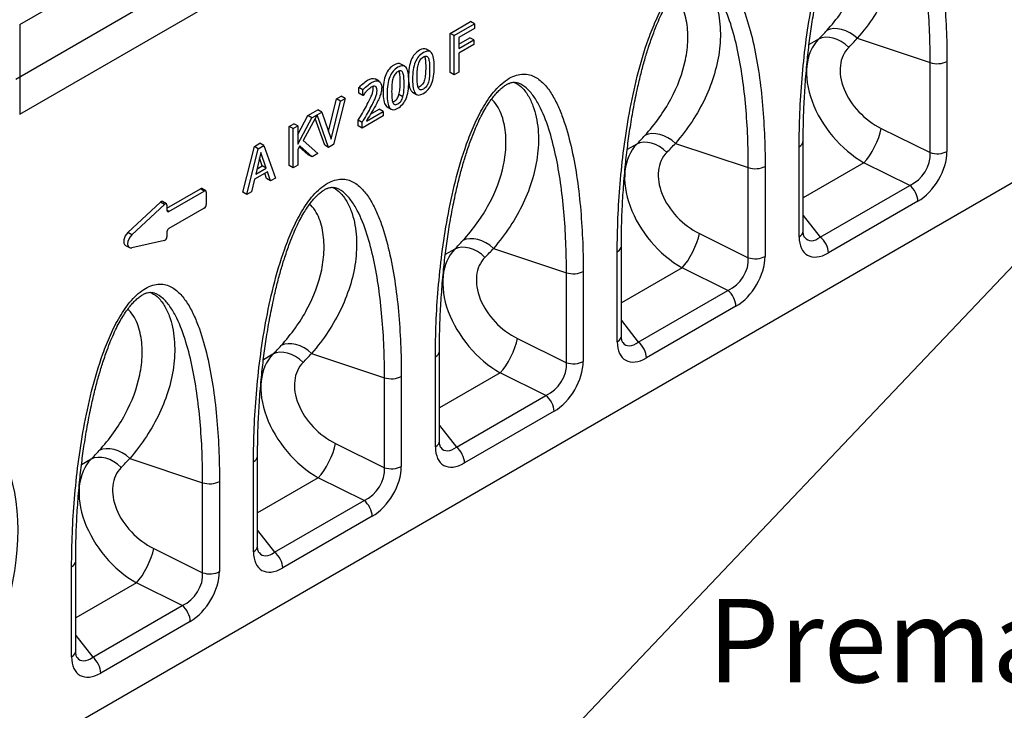
# Model space of a CAD drawing. Units: millimetres. Extents: x 486 to 2903, y 112 to 1801.
# Drawn here: x 770 to 982, y 783 to 932 of the extents above; entities that cross this region are included whole.
import ezdxf

# ---------------------------------------------------------------- set-up
doc = ezdxf.new("R2010")
doc.units = ezdxf.units.MM
doc.layers.get('0').update_dxf_attribs({"lineweight": 9})
for name, color, linetype in [('2014-11-25_JOINT', 7, 'Continuous'), ('2015-04-13_AKV20', 7, 'Continuous'), ('PFG30P020M', 7, 'Continuous')]:
    doc.layers.add(name, color=color, linetype=linetype)
doc.styles.get("Standard").update_dxf_attribs({"font": 'isocpeur.ttf'})
doc.dimstyles.new('Ulma', dxfattribs={"dimscale": 100, "dimtxt": 0.18, "dimasz": 0.18, "dimexe": 0.1, "dimexo": 0.0625, "dimgap": 0.1, "dimtad": 1, "dimdec": 4, "dimdsep": 46, "dimtxsty": 'Standard', "dimcen": 0.09, "dimclrd": 154, "dimclre": 154, "dimclrt": 154, "dimadec": 1, "dimazin": 2, "dimtfac": 1, "dimtdec": 4, "dimtmove": 0, "dimatfit": 3, "dimfxl": 1, "dimtolj": 1, "dimtzin": 0, "dimarcsym": 0})

msp = doc.modelspace()

# ---------------------------------------------------------------- linework, layer by layer
at = {"layer": '2014-11-25_JOINT', "color": 7, "linetype": 'Continuous'}
msp.add_ellipse((731.29772, 800.31022), major_axis=(-27, -46.76537), ratio=0.577350269, dxfattribs=at)
at = {"layer": '2015-04-13_AKV20', "color": 7, "linetype": 'Continuous'}
for p, q in [((769.05722, 919.60037), (982.03778, 1042.56475)), ((862.80808, 929.45927), (867.18085, 931.9839)), ((863.65661, 928.96938), (868.02938, 931.494)), ((868.02938, 931.494), (867.18085, 931.9839)), ((868.02938, 931.494), (868.02938, 930.49634)), ((863.65661, 928.96938), (862.80808, 929.45927)), ((862.80808, 920.99583), (862.80808, 929.45927)), ((863.65661, 920.50593), (863.65661, 928.96938)), ((868.02938, 930.49634), (864.6406, 928.53983)), ((864.6406, 928.53983), (864.6406, 926.15654)), ((864.6406, 927.13634), (867.04165, 928.52259)), ((867.89018, 928.03269), (867.04165, 928.52259)), ((950.62785, 928.38766), (966.36169, 923.14304)), ((864.6406, 926.15654), (867.89018, 928.03269)), ((867.89018, 927.03503), (864.6406, 925.15889)), ((867.89018, 928.03269), (867.89018, 927.03503)), ((942.2716, 928.21249), (940.22423, 927.03044)), ((858.48092, 925.52345), (857.63239, 926.01335)), ((864.6406, 925.15889), (864.6406, 921.07404)), ((852.98126, 922.34384), (852.13274, 922.83374)), ((966.36169, 903.71925), (966.36169, 923.14304)), ((969.98301, 923.4183), (969.98301, 903.99451)), ((863.65661, 920.50593), (862.80808, 920.99583)), ((864.6406, 921.07404), (863.65661, 920.50593)), ((847.46282, 919.12611), (846.61429, 919.61601)), ((838.28503, 915.30088), (839.28822, 915.88008)), ((840.13675, 915.39018), (839.28822, 915.88008)), ((843.94793, 917.25247), (843.0994, 917.74237)), ((843.0994, 916.5341), (843.0994, 917.74237)), ((843.94793, 916.0442), (843.0994, 916.5341)), ((843.94793, 916.0442), (843.94793, 917.25247)), ((844.00073, 916.07468), (843.94793, 916.0442)), ((852.59267, 915.76984), (851.74415, 916.25974)), ((854.68817, 916.76359), (855.5367, 916.27369)), ((836.54798, 908.27116), (838.28503, 915.30088)), ((837.11277, 906.63299), (839.13356, 914.81099)), ((840.13675, 915.39018), (837.62157, 905.4746)), ((839.13356, 914.81099), (838.28503, 915.30088)), ((839.13356, 914.81099), (840.13675, 915.39018)), ((849.18123, 913.58645), (850.02976, 913.09655)), ((829.89361, 907.64456), (832.05947, 911.70655)), ((834.06039, 911.86449), (831.05041, 906.36417)), ((832.05947, 911.70655), (833.22586, 912.37997)), ((832.90799, 911.21666), (832.05947, 911.70655)), ((832.90799, 911.21666), (834.07439, 911.89007)), ((833.22586, 912.37997), (834.24825, 912.97025)), ((836.57037, 904.86769), (834.06039, 911.86449)), ((834.07439, 911.89007), (835.09678, 912.48035)), ((835.09678, 912.48035), (834.24825, 912.97025)), ((835.09678, 912.48035), (837.11277, 906.63299)), ((848.3159, 911.64897), (843.79433, 909.03844)), ((844.71592, 910.54601), (848.3159, 912.62446)), ((845.6122, 912.04327), (847.46737, 913.11436)), ((848.3159, 912.62446), (847.46737, 913.11436)), ((848.3159, 912.62446), (848.3159, 911.64897)), ((828.06109, 909.39809), (829.04508, 909.9662)), ((828.90962, 908.90819), (828.06109, 909.39809)), ((828.06109, 900.93465), (828.06109, 909.39809)), ((828.90962, 908.90819), (829.89361, 909.4763)), ((829.89361, 909.4763), (829.04508, 909.9662)), ((829.89361, 905.56328), (832.90799, 911.21666)), ((829.89361, 909.4763), (829.89361, 905.56328)), ((835.72184, 905.35759), (833.654, 911.12188)), ((843.79433, 910.23009), (842.9458, 910.71998)), ((842.9458, 909.52834), (842.9458, 910.71998)), ((843.79433, 909.03844), (842.9458, 909.52834)), ((843.79433, 909.03844), (843.79433, 910.23009)), ((828.90962, 900.44475), (828.90962, 908.90819)), ((955.80906, 908.93131), (966.36169, 903.71925)), ((818.06755, 895.16488), (820.54434, 905.05829)), ((820.54434, 905.05829), (821.74433, 905.75111)), ((821.39286, 904.56839), (820.54434, 905.05829)), ((821.39286, 904.56839), (822.59286, 905.26121)), ((822.59286, 905.26121), (821.74433, 905.75111)), ((822.59286, 905.26121), (825.06484, 898.22497)), ((830.32081, 905.1947), (829.89361, 904.3938)), ((832.97999, 902.79478), (830.32081, 905.1947)), ((831.05041, 906.36417), (834.24239, 903.52363)), ((836.57037, 904.86769), (835.72184, 905.35759)), ((837.62157, 905.4746), (836.57037, 904.86769)), ((903.02718, 905.55471), (900.97981, 904.37266)), ((911.38342, 905.72988), (927.11727, 900.48526)), ((938.96838, 886.80564), (938.96838, 906.22943)), ((818.91608, 894.67498), (821.39286, 904.56839)), ((821.96406, 903.73979), (820.83607, 899.10346)), ((823.09685, 900.40873), (821.96406, 903.73979)), ((829.89361, 904.3938), (829.89361, 901.01286)), ((832.13147, 903.28468), (830.22147, 905.00846)), ((832.97999, 902.79478), (832.13147, 903.28468)), ((834.24239, 903.52363), (832.97999, 902.79478)), ((938.0897, 885.58089), (938.0897, 905.00468)), ((821.1134, 900.24338), (822.24833, 900.89862)), ((822.24833, 900.89862), (821.67966, 902.57083)), ((823.09685, 900.40873), (822.24833, 900.89862)), ((828.90962, 900.44475), (828.06109, 900.93465)), ((829.89361, 901.01286), (828.90962, 900.44475)), ((952.07234, 901.53211), (938.96838, 893.96654)), ((961.93771, 896.65949), (952.07234, 901.53211)), ((823.37045, 899.5912), (820.55767, 897.96724)), ((820.83607, 899.10346), (823.09685, 900.40873)), ((823.17952, 898.11627), (822.79674, 899.25997)), ((824.02805, 897.62638), (823.37045, 899.5912)), ((927.11727, 881.06147), (927.11727, 900.48526)), ((930.73859, 900.76052), (930.73859, 881.33673)), ((682.50735, 723.15129), (985.70758, 898.20402)), ((820.55767, 897.96724), (819.90007, 895.24309)), ((824.02805, 897.62638), (823.17952, 898.11627)), ((825.06484, 898.22497), (824.02805, 897.62638)), ((942.62909, 885.51166), (961.93771, 896.65949)), ((801.67611, 891.77011), (808.8886, 895.93424)), ((802.10037, 891.03527), (809.73713, 895.44435)), ((809.73713, 895.44435), (808.8886, 895.93424)), ((810.03713, 895.47406), (809.1886, 895.96396)), ((810.16139, 895.1994), (810.16139, 892.50496)), ((818.91608, 894.67498), (818.06755, 895.16488)), ((819.90007, 895.24309), (818.91608, 894.67498)), ((793.24183, 886.46853), (800.2789, 893.02396)), ((794.09036, 885.97864), (801.12742, 892.53406)), ((801.12742, 892.53406), (800.2789, 893.02396)), ((801.55185, 892.65715), (800.70332, 893.14705)), ((801.67611, 892.38248), (801.67611, 891.28021)), ((963.69067, 893.23515), (944.38205, 882.08731)), ((802.10037, 891.03527), (801.67611, 891.28021)), ((809.73713, 891.77011), (802.10037, 887.36103)), ((938.96838, 890.19052), (942.62909, 885.51166)), ((794.09036, 885.97864), (793.24183, 886.46853)), ((801.67611, 886.62618), (801.67611, 885.52391)), ((916.56464, 886.27353), (927.11727, 881.06147)), ((801.12742, 884.73877), (794.09036, 883.16849)), ((792.71509, 883.72012), (793.56362, 883.23022)), ((863.78275, 882.89693), (861.73538, 881.71488)), ((872.13899, 883.0721), (887.87284, 877.82748)), ((898.84527, 862.92311), (898.84527, 882.3469)), ((899.72395, 864.14785), (899.72395, 883.57165)), ((887.87284, 858.40369), (887.87284, 877.82748)), ((891.49416, 878.10274), (891.49416, 858.67895)), ((912.82791, 878.87433), (899.72395, 871.30876)), ((922.69328, 874.00171), (912.82791, 878.87433)), ((903.38466, 862.85388), (922.69328, 874.00171)), ((924.44624, 870.57737), (905.13762, 859.42953)), ((899.72395, 867.53274), (903.38466, 862.85388)), ((877.32021, 863.61575), (887.87284, 858.40369)), ((832.89457, 860.41432), (848.62841, 855.1697)), ((860.47952, 841.49007), (860.47952, 860.91387)), ((824.53832, 860.23915), (822.49095, 859.0571)), ((859.60084, 840.26533), (859.60084, 859.68912)), ((873.58348, 856.21655), (860.47952, 848.65098)), ((883.44886, 851.34393), (873.58348, 856.21655)), ((848.62841, 835.74591), (848.62841, 855.1697)), ((852.24974, 855.44496), (852.24974, 836.02117)), ((864.14024, 840.1961), (883.44886, 851.34393)), ((885.20181, 847.91959), (865.89319, 836.77175)), ((860.47952, 844.87496), (864.14024, 840.1961)), ((838.07579, 840.95797), (848.62841, 835.74591)), ((785.2939, 837.58137), (783.24653, 836.39932)), ((793.65014, 837.75654), (809.38399, 832.51192)), ((821.2351, 818.83229), (821.2351, 838.25609)), ((820.35642, 817.60755), (820.35642, 837.03134)), ((813.00531, 832.78718), (813.00531, 813.36339)), ((834.33906, 833.55877), (821.2351, 825.9932)), ((844.20443, 828.68615), (834.33906, 833.55877)), ((809.38399, 813.08813), (809.38399, 832.51192)), ((824.89581, 817.53832), (844.20443, 828.68615)), ((845.95739, 825.2618), (826.64877, 814.11397)), ((821.2351, 822.21718), (824.89581, 817.53832)), ((798.83136, 818.30019), (809.38399, 813.08813)), ((781.11199, 794.94977), (781.11199, 814.37356)), ((781.99067, 796.17451), (781.99067, 815.59831)), ((795.09463, 810.90099), (781.99067, 803.33542)), ((804.96, 806.02837), (795.09463, 810.90099)), ((785.65138, 794.88054), (804.96, 806.02837)), ((806.71296, 802.60402), (787.40434, 791.45619)), ((781.99067, 799.5594), (785.65138, 794.88054))]:
    msp.add_line(p, q, dxfattribs=at)
for centre, major_axis, ratio, start_param, end_param in [((947.62785, 925.38766), (4.46353, -4.0096), 0.706599986, 1.532960465, 2.882938472), ((866.59487, 998.85722), (78.01654, -68.14062), 0.701944166, 6.236060416, 6.271300909), ((945.78011, 923.43237), (4.25551, -4.22973), 0.707105149, 1.568648001, 2.923741718), ((869.59487, 1001.85722), (-80.71164, 73.82406), 0.697901665, 3.112619935, 3.147860427), ((954.67733, 914.95767), (11.85172, -13.77864), 0.667476019, 3.204414813, 5.197789721), ((957.67733, 917.95767), (9.06872, -8.29484), 0.697901668, 3.112619934, 5.105994842), ((967.86169, 924.64304), (-3, 0), 0.577350269, 1.047197551, 2.35619449), ((827.35044, 976.19944), (78.01654, -68.14062), 0.701944165, 6.236060416, 6.271300909), ((908.38342, 902.72988), (4.46353, -4.0096), 0.706599986, 1.532960465, 2.882938472), ((952.80906, 905.93131), (2.65705, 5.3796), 0.305515107, 3.920383728, 5.446221456), ((915.4329, 892.29989), (11.85172, -13.77864), 0.667476019, 3.204414813, 5.197789721), ((906.53568, 900.77459), (4.25551, -4.22973), 0.707105149, 1.568648001, 2.923741718), ((830.35044, 979.19944), (-80.71164, 73.82406), 0.697901669, 3.112619934, 3.147860427), ((935.96838, 906.22943), (-3, 0), 0.577350269, 2.35619449, 3.147101792), ((918.4329, 895.29989), (9.06872, -8.29484), 0.697901668, 3.112619934, 5.105994842), ((961.27324, 901.75076), (-3.60402, -4.85092), 0.745945583, 0.913866577, 2.439704304), ((963.39456, 900.52602), (4.65296, 7.72706), 0.603660078, 3.970708983, 5.49654671), ((967.86169, 905.21925), (3, 0), 0.577350269, 4.188790205, 5.497787144), ((928.61727, 901.98526), (-3, 0), 0.577350269, 1.047197551, 2.35619449), ((961.56934, 894.45989), (1.5, -2.59808), 0.577350269, 0.785398163, 2.181661565), ((808.8886, 895.44435), (-0.3, -0.51962), 0.577350269, 3.141592654, 3.926990817), ((809.73713, 894.95445), (-0.3, -0.51962), 0.577350269, 2.35619449, 3.926990817), ((800.40332, 892.62743), (-0.3, -0.51962), 0.577350269, 3.141592654, 4.224629787), ((801.25185, 892.13754), (-0.3, -0.51962), 0.577350269, 2.35619449, 4.224629787), ((809.73713, 892.26001), (0.3, 0.51962), 0.577350269, 3.926990817, 5.497787144), ((802.10037, 891.52516), (0.3, 0.51962), 0.577350269, 2.35619449, 3.926990817), ((793.61509, 885.27896), (0.9, 1.55885), 0.577350269, 1.083037133, 3.141592654), ((794.46362, 884.78907), (0.9, 1.55885), 0.577350269, 1.083037133, 3.629351847), ((802.10037, 886.87113), (0.3, 0.51962), 0.577350269, 0.785398163, 2.35619449), ((913.56464, 883.27353), (2.65705, 5.3796), 0.305515107, 3.920383728, 5.446221456), ((935.96838, 886.80564), (-3, 0), 0.577350269, 2.35619449, 3.141592654), ((801.25185, 885.27896), (0.3, 0.51962), 0.577350269, 3.629351847, 5.497787144), ((788.10601, 953.54166), (78.01654, -68.14062), 0.701944165, 6.236060416, 6.27130091), ((867.29126, 878.11681), (4.25551, -4.22973), 0.707105149, 1.568648001, 2.923741718), ((869.13899, 880.0721), (4.46353, -4.0096), 0.706599979, 1.532960448, 2.882938461), ((944.67815, 889.7201), (4.84229, 8.09696), 0.551770173, 2.396411991, 3.922249718), ((942.55683, 890.94484), (2.57742, 6.08581), 0.502268688, 2.879957774, 3.860198574), ((942.26073, 883.31205), (1.5, -2.59808), 0.577350269, 0.785398163, 2.181661565), ((876.18848, 869.64211), (11.85172, -13.77864), 0.667476019, 3.204414813, 5.197789721), ((791.10601, 956.54166), (-80.71164, 73.82406), 0.697901669, 3.112619934, 3.147860428), ((896.72395, 883.57165), (-3, 0), 0.577350269, 2.35619449, 3.147101792), ((879.18848, 872.64211), (9.06872, -8.29484), 0.697901668, 3.112619934, 5.105994842), ((922.02881, 879.09298), (-3.60402, -4.85092), 0.745945583, 0.913866577, 2.439704304), ((924.15013, 877.86824), (4.65296, 7.72706), 0.603660078, 3.970708983, 5.49654671), ((928.61727, 882.56147), (3, 0), 0.577350269, 4.188790205, 5.497787144), ((889.37284, 879.32748), (-3, 0), 0.577350275, 1.04719756, 2.356194499), ((922.32492, 871.80211), (1.5, -2.59808), 0.577350269, 0.785398163, 2.181661565), ((829.89457, 857.41432), (4.46353, -4.0096), 0.706599986, 1.532960465, 2.882938472), ((874.32021, 860.61575), (2.65705, 5.3796), 0.305515107, 3.920383728, 5.446221456), ((896.72395, 864.14785), (-3, 0), 0.577350269, 2.35619449, 3.141592654), ((905.43373, 867.06232), (4.84229, 8.09696), 0.551770173, 2.396411991, 3.922249718), ((903.31241, 868.28706), (2.57742, 6.08581), 0.502268688, 2.879957774, 3.860198574), ((903.0163, 860.65427), (1.5, -2.59808), 0.577350269, 0.785398163, 2.181661565), ((748.86159, 930.88388), (78.01654, -68.14062), 0.701944166, 6.236060416, 6.271300909), ((828.04683, 855.45903), (4.25551, -4.22973), 0.707105149, 1.568648001, 2.923741718), ((751.86159, 933.88388), (-80.71164, 73.82406), 0.697901665, 3.112619935, 3.147860427), ((857.47952, 860.91387), (-3, 0), 0.577350271, 2.356194505, 3.147101798), ((836.94405, 846.98433), (11.85172, -13.77864), 0.667476019, 3.204414813, 5.197789721), ((839.94405, 849.98433), (9.06872, -8.29484), 0.697901668, 3.112619934, 5.105994842), ((882.78438, 856.4352), (-3.60402, -4.85092), 0.745945583, 0.913866577, 2.439704304), ((884.9057, 855.21046), (4.65296, 7.72706), 0.603660078, 3.970708983, 5.49654671), ((889.37284, 859.90369), (3, 0), 0.577350269, 4.188790205, 5.497787144), ((850.12841, 856.6697), (-3, 0), 0.577350269, 1.047197551, 2.35619449), ((883.08049, 849.14433), (1.5, -2.59808), 0.577350269, 0.785398163, 2.181661565), ((857.47952, 841.49007), (-3, 0), 0.577350269, 2.35619449, 3.141592654), ((709.61716, 908.2261), (78.01654, -68.14062), 0.701944164, 6.236060416, 6.271300909), ((790.65014, 834.75654), (4.46353, -4.0096), 0.706599986, 1.532960465, 2.882938472), ((835.07579, 837.95797), (2.65705, 5.3796), 0.305515107, 3.920383728, 5.446221456), ((866.1893, 844.40454), (4.84229, 8.09696), 0.551770173, 2.396411991, 3.922249718), ((864.06798, 845.62928), (2.57742, 6.08581), 0.502268688, 2.879957774, 3.860198574), ((863.77187, 837.99649), (1.5, -2.59808), 0.577350269, 0.785398163, 2.181661565), ((797.69962, 824.32655), (11.85172, -13.77864), 0.667476019, 3.204414813, 5.197789721), ((788.8024, 832.80125), (4.25551, -4.22973), 0.707105149, 1.568648001, 2.923741718), ((712.61716, 911.2261), (-80.71164, 73.82406), 0.697901669, 3.112619934, 3.147860427), ((818.2351, 838.25609), (-3, 0), 0.577350269, 2.35619449, 3.147101792), ((800.69962, 827.32655), (9.06872, -8.29484), 0.697901668, 3.112619934, 5.105994842), ((843.53996, 833.77742), (-3.60402, -4.85092), 0.745945583, 0.913866577, 2.439704304), ((845.66128, 832.55268), (4.65296, 7.72706), 0.603660078, 3.970708983, 5.49654671), ((850.12841, 837.24591), (3, 0), 0.577350269, 4.188790205, 5.497787144), ((810.88399, 834.01192), (-3, 0), 0.577350269, 1.047197551, 2.35619449), ((843.83607, 826.48655), (1.5, -2.59808), 0.577350269, 0.785398163, 2.181661565), ((795.83136, 815.30019), (2.65705, 5.3796), 0.305515107, 3.920383728, 5.446221456), ((818.2351, 818.83229), (-3, 0), 0.577350269, 2.35619449, 3.141592654), ((826.94488, 821.74676), (4.84229, 8.09696), 0.551770173, 2.396411991, 3.922249718), ((824.82355, 822.9715), (2.57742, 6.08581), 0.502268688, 2.879957774, 3.860198574), ((824.52745, 815.33871), (1.5, -2.59808), 0.577350269, 0.785398163, 2.181661565), ((778.99067, 815.59831), (-3, 0), 0.577350269, 2.35619449, 3.147101792), ((804.29553, 811.11964), (-3.60402, -4.85092), 0.745945583, 0.913866577, 2.439704304), ((806.41685, 809.8949), (4.65296, 7.72706), 0.603660078, 3.970708983, 5.49654671), ((810.88399, 814.58813), (3, 0), 0.577350269, 4.188790205, 5.497787144), ((804.59164, 803.82877), (1.5, -2.59808), 0.577350269, 0.785398163, 2.181661565), ((778.99067, 796.17451), (-3, 0), 0.577350269, 2.35619449, 3.141592654), ((787.70045, 799.08898), (4.84229, 8.09696), 0.551770173, 2.396411991, 3.922249718), ((785.57913, 800.31372), (2.57742, 6.08581), 0.502268688, 2.879957774, 3.860198574), ((785.28302, 792.68093), (1.5, -2.59808), 0.577350269, 0.785398163, 2.181661565)]:
    msp.add_ellipse(centre, major_axis=major_axis, ratio=ratio, start_param=start_param, end_param=end_param, dxfattribs=at)
for points, knots in [([(938.0897, 905.00468), (938.0897, 909.81055), (938.28929, 914.70191), (939.12494, 924.67153), (939.75485, 929.74718), (941.18045, 937.56653), (941.74021, 940.22108), (943.08425, 945.55768), (943.86259, 948.2365), (945.31577, 952.28302), (945.85055, 953.63973), (947.04438, 956.31148), (947.7124, 957.64619), (949.20986, 960.18332), (950.03518, 961.3864), (951.46307, 963.01778), (951.95469, 963.5124), (952.9735, 964.38977), (953.5057, 964.77377), (955.07526, 965.68205), (956.12321, 965.98024), (957.54312, 966.00199), (957.99643, 965.94138), (958.84164, 965.71736), (959.23843, 965.55413), (960.36797, 964.94372), (961.0348, 964.37882), (962.22366, 963.08956), (962.75301, 962.35849), (963.72307, 960.7786), (964.16205, 959.92991), (964.96076, 958.17375), (965.32267, 957.26202), (966.32249, 954.44961), (966.87571, 952.47283), (968.30078, 946.33163), (968.94191, 941.9417), (969.78384, 932.89173), (969.98301, 928.22062), (969.98301, 923.4183)], [0, 0, 0, 0, 0.125, 0.125, 0.25, 0.25, 0.3125, 0.3125, 0.375, 0.375, 0.40625, 0.40625, 0.4375, 0.4375, 0.46875, 0.46875, 0.484375, 0.484375, 0.5, 0.5, 0.53125, 0.53125, 0.546875, 0.546875, 0.5625, 0.5625, 0.59375, 0.59375, 0.625, 0.625, 0.65625, 0.65625, 0.6875, 0.6875, 0.75, 0.75, 0.875, 0.875, 1, 1, 1, 1]), ([(938.98209, 906.23746), (938.97882, 907.17851), (938.97376, 909.431), (939.10762, 913.57957), (939.37576, 918.37144), (939.7589, 923.00609), (940.24058, 927.354), (940.81299, 931.49652), (941.5076, 935.63203), (942.28621, 939.53611), (943.08278, 942.99658), (943.87322, 945.98943), (944.73766, 948.8624), (945.63071, 951.46626), (946.51393, 953.76592), (947.32082, 955.62468), (948.11359, 957.23501), (948.90526, 958.64857), (949.70339, 959.89849), (950.48021, 960.96142), (951.2423, 961.8784), (951.9917, 962.63708), (952.73566, 963.2621), (953.41931, 963.72023), (953.99011, 964.00605), (954.45937, 964.15893), (954.88756, 964.22363), (955.20638, 964.22381), (955.3728, 964.17769), (955.43058, 964.16096)], [0, 0, 0, 0, 0.043595689, 0.122809217, 0.201965944, 0.281122902, 0.347575698, 0.410608187, 0.477488792, 0.541402628, 0.59161903, 0.636697544, 0.678133757, 0.72218631, 0.75463002, 0.782436248, 0.806953461, 0.82898492, 0.849195256, 0.86817938, 0.883972698, 0.900188268, 0.916109141, 0.931065159, 0.944999368, 0.95832721, 0.973842432, 0.992173498, 1, 1, 1, 1]), ([(954.87956, 964.26271), (955.5039, 964.05668), (956.04529, 963.70404), (957.1275, 962.75283), (957.63408, 962.1047), (958.49526, 960.69873), (958.84905, 959.94133), (959.73046, 957.56964), (960.08061, 955.84646), (960.39181, 952.33271), (960.35358, 950.54848), (959.94685, 946.97647), (959.57763, 945.18817), (958.53213, 941.63345), (957.85191, 939.86373), (955.41588, 934.71153), (953.26036, 931.45115), (950.62785, 928.38766)], [0.5376437203, 0.5376437203, 0.5376437203, 0.5376437203, 0.5625, 0.5625, 0.59375, 0.59375, 0.625, 0.625, 0.6875, 0.6875, 0.75, 0.75, 0.8125, 0.8125, 0.875, 0.875, 1, 1, 1, 1]), ([(966.36169, 923.14304), (966.36169, 927.63674), (966.18411, 932.01345), (965.43712, 940.50874), (964.86815, 944.64129), (963.61655, 950.46194), (963.13199, 952.34167), (961.97594, 955.93344), (961.30787, 957.64846), (960.06689, 960.00664), (959.61385, 960.75231), (958.60854, 962.10236), (958.05637, 962.71179), (956.83502, 963.66262), (956.18752, 964.01952), (955.4427, 964.17546)], [0, 0, 0, 0, 0.125, 0.125, 0.25, 0.25, 0.3125, 0.3125, 0.375, 0.375, 0.40625, 0.40625, 0.4375, 0.4375, 0.4661195318, 0.4661195318, 0.4661195318, 0.4661195318]), ([(944.03747, 930.0706), (946.26972, 932.5407), (948.14576, 935.1563), (951.11354, 940.64684), (952.20494, 943.54287), (953.09257, 947.86587), (953.26701, 949.30845), (953.34217, 952.1697), (953.24283, 953.59856), (952.70966, 956.33497), (952.28541, 957.63902), (951.30017, 959.35904), (950.91028, 959.89628), (950.35985, 960.40807), (950.27894, 960.47846), (950.1953, 960.5455)], [0, 0, 0, 0, 0.125, 0.125, 0.25, 0.25, 0.3125, 0.3125, 0.375, 0.375, 0.4375, 0.4375, 0.46875, 0.46875, 0.4739425452, 0.4739425452, 0.4739425452, 0.4739425452]), ([(898.84527, 882.3469), (898.84527, 887.15277), (899.04486, 892.04412), (899.88051, 902.01375), (900.51042, 907.0894), (901.93603, 914.90875), (902.49578, 917.5633), (903.83982, 922.8999), (904.61817, 925.57872), (906.07134, 929.62524), (906.60612, 930.98195), (907.79996, 933.6537), (908.46797, 934.98841), (909.96543, 937.52554), (910.79075, 938.72862), (912.21865, 940.36), (912.71026, 940.85462), (913.72908, 941.73199), (914.26127, 942.11599), (915.83083, 943.02427), (916.87878, 943.32246), (918.29869, 943.34421), (918.752, 943.2836), (919.59721, 943.05958), (919.99401, 942.89635), (921.12355, 942.28594), (921.79037, 941.72104), (922.97923, 940.43178), (923.50859, 939.70071), (924.47865, 938.12082), (924.91763, 937.27212), (925.71634, 935.51597), (926.07824, 934.60424), (927.07806, 931.79183), (927.63128, 929.81505), (929.05636, 923.67385), (929.69748, 919.28392), (930.53941, 910.23395), (930.73859, 905.56284), (930.73859, 900.76052)], [0, 0, 0, 0, 0.125, 0.125, 0.25, 0.25, 0.3125, 0.3125, 0.375, 0.375, 0.40625, 0.40625, 0.4375, 0.4375, 0.46875, 0.46875, 0.484375, 0.484375, 0.5, 0.5, 0.53125, 0.53125, 0.546875, 0.546875, 0.5625, 0.5625, 0.59375, 0.59375, 0.625, 0.625, 0.65625, 0.65625, 0.6875, 0.6875, 0.75, 0.75, 0.875, 0.875, 1, 1, 1, 1]), ([(899.73767, 883.57968), (899.73439, 884.52073), (899.72933, 886.77322), (899.86319, 890.92179), (900.13134, 895.71366), (900.51447, 900.34831), (900.99615, 904.69622), (901.56856, 908.83874), (902.26317, 912.97425), (903.04178, 916.87833), (903.83835, 920.3388), (904.62879, 923.33165), (905.49323, 926.20462), (906.38629, 928.80848), (907.2695, 931.10814), (908.07639, 932.9669), (908.86916, 934.57723), (909.66084, 935.99079), (910.45896, 937.24071), (911.23578, 938.30364), (911.99788, 939.22062), (912.74727, 939.9793), (913.49124, 940.60432), (914.17489, 941.06245), (914.74568, 941.34827), (915.21494, 941.50115), (915.64313, 941.56585), (915.96196, 941.56603), (916.12837, 941.5199), (916.18616, 941.50318)], [0, 0, 0, 0, 0.043595689, 0.122809217, 0.201965945, 0.281122902, 0.347575698, 0.410608187, 0.477488792, 0.541402628, 0.59161903, 0.636697545, 0.678133757, 0.72218631, 0.75463002, 0.782436248, 0.806953461, 0.828984921, 0.849195256, 0.86817938, 0.883972699, 0.900188268, 0.916109142, 0.931065159, 0.944999369, 0.95832721, 0.973842432, 0.992173499, 1, 1, 1, 1]), ([(915.63513, 941.60493), (916.25947, 941.3989), (916.80086, 941.04626), (917.88307, 940.09505), (918.38965, 939.44692), (919.25084, 938.04095), (919.60463, 937.28355), (920.48604, 934.91186), (920.83619, 933.18868), (921.14738, 929.67493), (921.10916, 927.8907), (920.70243, 924.31869), (920.3332, 922.53039), (919.2877, 918.97567), (918.60748, 917.20595), (916.17145, 912.05375), (914.01593, 908.79337), (911.38342, 905.72988)], [0.5376437203, 0.5376437203, 0.5376437203, 0.5376437203, 0.5625, 0.5625, 0.59375, 0.59375, 0.625, 0.625, 0.6875, 0.6875, 0.75, 0.75, 0.8125, 0.8125, 0.875, 0.875, 1, 1, 1, 1]), ([(927.11727, 900.48526), (927.11727, 904.97896), (926.93968, 909.35567), (926.19269, 917.85096), (925.62372, 921.98351), (924.37212, 927.80416), (923.88756, 929.68389), (922.73151, 933.27566), (922.06344, 934.99068), (920.82246, 937.34886), (920.36943, 938.09453), (919.36412, 939.44458), (918.81195, 940.05401), (917.59059, 941.00484), (916.94309, 941.36174), (916.19828, 941.51768)], [0, 0, 0, 0, 0.125, 0.125, 0.25, 0.25, 0.3125, 0.3125, 0.375, 0.375, 0.40625, 0.40625, 0.4375, 0.4375, 0.4661195317, 0.4661195317, 0.4661195317, 0.4661195317]), ([(904.79304, 907.41282), (907.02529, 909.88292), (908.90133, 912.49852), (911.86911, 917.98906), (912.96051, 920.88509), (913.84815, 925.20808), (914.02259, 926.65067), (914.09775, 929.51192), (913.9984, 930.94078), (913.46523, 933.67719), (913.04098, 934.98124), (912.05574, 936.70126), (911.66585, 937.2385), (911.11542, 937.75029), (911.03451, 937.82068), (910.95087, 937.88772)], [0, 0, 0, 0, 0.125, 0.125, 0.25, 0.25, 0.3125, 0.3125, 0.375, 0.375, 0.4375, 0.4375, 0.46875, 0.46875, 0.4739425452, 0.4739425452, 0.4739425452, 0.4739425452]), ([(857.63268, 926.01318), (857.26807, 926.22387), (856.77742, 926.15483), (855.36332, 925.3384), (854.76945, 924.64329), (854.38893, 923.71167), (854.00973, 922.7833), (853.81773, 921.5584), (853.81773, 919.81045), (853.82182, 919.60276), (853.82999, 919.40562)], [0.1703550887, 0.1703550887, 0.1703550887, 0.1703550887, 0.2493849563, 0.2493849563, 0.3528133582, 0.3528133582, 0.3528133582, 0.5014160393, 0.5014160393, 0.522613626, 0.522613626, 0.522613626, 0.522613626]), ([(859.35583, 922.25737), (859.35583, 920.73318), (859.16863, 919.51105), (858.40064, 917.64876), (857.81024, 916.95317), (856.20225, 916.0248), (855.61186, 916.0442), (855.23266, 916.55134), (854.85558, 917.05564), (854.66626, 918.05337), (854.66626, 921.0685), (854.85826, 922.2934), (855.23746, 923.22177), (855.61798, 924.15339), (856.21185, 924.84851), (857.81984, 925.77688), (858.41504, 925.74917), (858.78944, 925.23925), (859.16931, 924.72188), (859.35583, 923.73169), (859.35583, 922.25737)], [0, 0, 0, 0, 0.117389038, 0.117389038, 0.234778077, 0.234778077, 0.354288604, 0.354288604, 0.354288604, 0.498583961, 0.498583961, 0.647186642, 0.647186642, 0.647186642, 0.750615044, 0.750615044, 0.854662777, 0.854662777, 0.854662777, 1, 1, 1, 1]), ([(858.09824, 918.94848), (858.19291, 919.28425), (858.26144, 919.67456), (858.29984, 920.12904), (858.33775, 920.57776), (858.35744, 921.09899), (858.35744, 922.26292), (858.33824, 922.7562), (858.26144, 923.56541), (858.18944, 923.88411), (858.09344, 924.11135), (857.99517, 924.34397), (857.85824, 924.48547), (857.51264, 924.58524), (857.28705, 924.52704), (856.73985, 924.21111), (856.51425, 924.00881), (856.33665, 923.75663), (856.16218, 923.50889), (856.02465, 923.1996), (855.91905, 922.84488), (855.81656, 922.50061), (855.75585, 922.09664), (855.71745, 921.63661), (855.6791, 921.17716), (855.66465, 920.66944), (855.66465, 919.52214), (855.67905, 919.03716), (855.71265, 918.6575), (855.74621, 918.27835), (855.81345, 917.96191), (855.91425, 917.70419), (856.00825, 917.46385), (856.14945, 917.32452), (856.32225, 917.26356), (856.49562, 917.20239), (856.73025, 917.26633), (857.28225, 917.58502), (857.50784, 917.78732), (857.68544, 918.03951), (857.85991, 918.28725), (857.99744, 918.59099), (858.09824, 918.94848)], [0, 0, 0, 0, 0.064012575, 0.064012575, 0.064012575, 0.144773347, 0.144773347, 0.225534119, 0.225534119, 0.306294891, 0.306294891, 0.306294891, 0.35450897, 0.35450897, 0.402723048, 0.402723048, 0.450937126, 0.450937126, 0.450937126, 0.499937695, 0.499937695, 0.499937695, 0.565571067, 0.565571067, 0.565571067, 0.649913709, 0.649913709, 0.740160336, 0.740160336, 0.740160336, 0.804478221, 0.804478221, 0.804478221, 0.853369509, 0.853369509, 0.853369509, 0.903524826, 0.903524826, 0.951129872, 0.951129872, 0.951129872, 1, 1, 1, 1]), ([(857.28916, 924.48501), (857.36312, 924.26969), (857.41906, 923.99049), (857.48971, 923.2461), (857.50891, 922.75281), (857.50891, 921.58888), (857.48922, 921.06766), (857.45131, 920.61894), (857.41291, 920.16445), (857.34439, 919.77415), (857.24971, 919.43838)], [0.7066433475, 0.7066433475, 0.7066433475, 0.7066433475, 0.7744658807, 0.7744658807, 0.8552266527, 0.8552266527, 0.9359874246, 0.9359874246, 0.9359874246, 1, 1, 1, 1]), ([(852.13187, 922.83423), (851.76488, 923.04556), (851.27333, 922.97705), (849.86256, 922.16253), (849.27216, 921.46695), (848.50417, 919.60466), (848.31217, 918.37976), (848.31217, 915.36462), (848.50277, 914.36519), (848.87856, 913.8626), (848.96792, 913.74309), (849.06927, 913.65082), (849.18256, 913.58568)], [0.1756927145, 0.1756927145, 0.1756927145, 0.1756927145, 0.2724876306, 0.2724876306, 0.3981031126, 0.3981031126, 0.5237185946, 0.5237185946, 0.6456930481, 0.6456930481, 0.6456930481, 0.6737466247, 0.6737466247, 0.6737466247, 0.6737466247]), ([(853.85507, 919.0815), (853.85507, 917.55731), (853.66307, 916.33241), (852.89507, 914.47012), (852.30468, 913.77453), (850.70149, 912.84893), (850.10629, 912.86556), (849.72709, 913.3727), (849.3513, 913.87529), (849.16069, 914.87473), (849.16069, 917.88986), (849.35269, 919.11476), (850.12069, 920.97705), (850.71109, 921.67264), (852.31428, 922.59824), (852.90947, 922.57053), (853.28867, 922.06339), (853.67083, 921.55228), (853.85507, 920.55582), (853.85507, 919.0815)], [0, 0, 0, 0, 0.117629908, 0.117629908, 0.235259816, 0.235259816, 0.354306952, 0.354306952, 0.354306952, 0.476281405, 0.476281405, 0.601896887, 0.601896887, 0.727512369, 0.727512369, 0.854641291, 0.854641291, 0.854641291, 1, 1, 1, 1]), ([(852.59267, 915.76984), (852.68867, 916.10794), (852.75587, 916.49592), (852.79427, 916.9504), (852.83224, 917.39972), (852.85187, 917.92034), (852.85187, 919.08428), (852.83747, 919.58033), (852.79427, 919.98217), (852.75114, 920.3834), (852.68867, 920.70824), (852.58787, 920.93271), (852.48538, 921.16094), (852.35268, 921.30683), (852.00708, 921.4066), (851.78628, 921.35117), (851.23428, 921.03247), (851.00868, 920.83017), (850.83588, 920.58076), (850.66001, 920.32691), (850.51909, 920.02096), (850.41829, 919.66901)], [0, 0, 0, 0, 0.128122576, 0.128122576, 0.128122576, 0.306136543, 0.306136543, 0.48415051, 0.48415051, 0.48415051, 0.61304706, 0.61304706, 0.61304706, 0.709887241, 0.709887241, 0.806727421, 0.806727421, 0.901897942, 0.901897942, 0.901897942, 1, 1, 1, 1]), ([(851.74415, 916.25974), (851.84015, 916.59784), (851.90734, 916.98581), (851.94574, 917.4403), (851.98371, 917.88961), (852.00334, 918.41024), (852.00334, 919.57417), (851.98894, 920.07023), (851.94574, 920.47206), (851.90931, 920.81093), (851.8591, 921.09531), (851.78364, 921.31076)], [0, 0, 0, 0, 0.1281225758, 0.1281225758, 0.1281225758, 0.3061365428, 0.3061365428, 0.4841505097, 0.4841505097, 0.4841505097, 0.5930128752, 0.5930128752, 0.5930128752, 0.5930128752]), ([(859.60084, 859.68912), (859.60084, 864.49499), (859.80044, 869.38635), (860.63609, 879.35597), (861.266, 884.43162), (862.6916, 892.25097), (863.25136, 894.90552), (864.5954, 900.24212), (865.37374, 902.92094), (866.82691, 906.96746), (867.3617, 908.32417), (868.55553, 910.99593), (869.22355, 912.33063), (870.721, 914.86776), (871.54633, 916.07084), (872.97422, 917.70222), (873.46583, 918.19684), (874.48465, 919.07421), (875.01685, 919.45821), (876.5864, 920.36649), (877.63436, 920.66468), (879.05427, 920.68643), (879.50757, 920.62582), (880.35279, 920.4018), (880.74958, 920.23857), (881.87912, 919.62816), (882.54595, 919.06326), (883.73481, 917.774), (884.26416, 917.04293), (885.23422, 915.46304), (885.6732, 914.61435), (886.47191, 912.85819), (886.83382, 911.94646), (887.83363, 909.13405), (888.38686, 907.15727), (889.81193, 901.01607), (890.45306, 896.62614), (891.29499, 887.57617), (891.49416, 882.90506), (891.49416, 878.10274)], [0, 0, 0, 0, 0.125, 0.125, 0.25, 0.25, 0.3125, 0.3125, 0.375, 0.375, 0.40625, 0.40625, 0.4375, 0.4375, 0.46875, 0.46875, 0.484375, 0.484375, 0.5, 0.5, 0.53125, 0.53125, 0.546875, 0.546875, 0.5625, 0.5625, 0.59375, 0.59375, 0.625, 0.625, 0.65625, 0.65625, 0.6875, 0.6875, 0.75, 0.75, 0.875, 0.875, 1, 1, 1, 1]), ([(842.9458, 910.71998), (843.2722, 911.26315), (843.5794, 911.77861), (844.15539, 912.76518), (844.43859, 913.26678), (844.71219, 913.77946), (845.26576, 914.81676), (845.65298, 915.59741), (845.85938, 916.14335), (846.06464, 916.68627), (846.16178, 917.18812), (846.16178, 917.77219), (846.15286, 917.88803), (846.13335, 917.99014)], [0, 0, 0, 0, 0.1322236667, 0.1322236667, 0.2644473334, 0.2644473334, 0.2644473334, 0.4624060731, 0.4624060731, 0.4624060731, 0.5848319611, 0.5848319611, 0.6197383232, 0.6197383232, 0.6197383232, 0.6197383232]), ([(843.0994, 917.74237), (843.301, 917.97515), (843.5842, 918.25505), (843.94899, 918.57652), (844.3093, 918.89403), (844.65459, 919.15571), (845.65778, 919.73491), (846.19538, 919.83467), (846.57938, 919.63514), (846.59136, 919.62891), (846.60317, 919.62244), (846.61478, 919.61572)], [0, 0, 0, 0, 0.0808727212, 0.0808727212, 0.0808727212, 0.1607320895, 0.1607320895, 0.3299862729, 0.3299862729, 0.3299862729, 0.3346545489, 0.3346545489, 0.3346545489, 0.3346545489]), ([(843.79433, 910.23009), (844.12073, 910.77325), (844.42792, 911.28871), (845.00392, 912.27528), (845.28712, 912.77688), (845.56072, 913.28956), (846.11428, 914.32687), (846.50151, 915.10751), (846.70791, 915.65345), (846.91317, 916.19637), (847.01031, 916.69822), (847.01031, 917.38549), (846.98151, 917.57394), (846.91431, 917.71804), (846.84957, 917.85688), (846.76551, 917.9536), (846.65031, 918.00903), (846.5425, 918.0609), (846.40551, 918.06168), (846.25191, 918.03397), (846.10408, 918.00729), (845.93511, 917.9342), (845.57992, 917.72913), (845.40712, 917.60165), (845.22472, 917.44646), (845.04687, 917.29513), (844.87432, 917.12776), (844.71112, 916.95594), (844.57351, 916.81107), (844.44232, 916.65665), (844.31272, 916.49314), (844.18102, 916.32698), (844.08233, 916.1883), (844.00073, 916.07468)], [0, 0, 0, 0, 0.132223667, 0.132223667, 0.264447333, 0.264447333, 0.264447333, 0.462406073, 0.462406073, 0.462406073, 0.584831961, 0.584831961, 0.647537904, 0.647537904, 0.647537904, 0.697244117, 0.697244117, 0.697244117, 0.745789141, 0.745789141, 0.745789141, 0.802312614, 0.802312614, 0.855861166, 0.855861166, 0.855861166, 0.913106251, 0.913106251, 0.913106251, 0.960399003, 0.960399003, 0.960399003, 1, 1, 1, 1]), ([(843.94793, 917.25247), (844.14953, 917.48526), (844.43272, 917.76515), (844.79752, 918.08662), (845.15783, 918.40413), (845.50312, 918.66582), (846.50631, 919.24501), (847.04391, 919.34477), (847.42791, 919.14524), (847.81203, 918.94565), (848.0087, 918.494), (848.0087, 917.452), (847.9799, 917.13053), (847.9127, 916.80907), (847.84517, 916.48599), (847.7495, 916.17722), (847.6343, 915.87238), (847.51274, 915.5507), (847.36551, 915.2239), (847.19271, 914.88581), (847.01952, 914.54696), (846.84231, 914.20131), (846.65511, 913.8549), (846.34948, 913.28934), (846.00231, 912.69097), (845.24392, 911.42173), (844.94152, 910.91459), (844.71592, 910.54601)], [0, 0, 0, 0, 0.080872721, 0.080872721, 0.080872721, 0.160732089, 0.160732089, 0.329986273, 0.329986273, 0.329986273, 0.479604981, 0.479604981, 0.548035243, 0.548035243, 0.548035243, 0.613436395, 0.613436395, 0.613436395, 0.682807603, 0.682807603, 0.682807603, 0.756685695, 0.756685695, 0.756685695, 0.878342848, 0.878342848, 1, 1, 1, 1]), ([(850.41829, 919.66901), (850.31913, 919.3228), (850.25029, 918.918), (850.21669, 918.46074), (850.18305, 918.00297), (850.16389, 917.49357), (850.16389, 916.34627), (850.17829, 915.8613), (850.20709, 915.47886), (850.23592, 915.09599), (850.30789, 914.78327), (850.41349, 914.52832), (850.51139, 914.29194), (850.64389, 914.14588), (850.82148, 914.08769), (850.99378, 914.03123), (851.22468, 914.08769), (851.78148, 914.40915), (852.00708, 914.61146), (852.17988, 914.86087), (852.35575, 915.11472), (852.49667, 915.41512), (852.59267, 915.76984)], [0, 0, 0, 0, 0.131306943, 0.131306943, 0.131306943, 0.300018768, 0.300018768, 0.480540421, 0.480540421, 0.480540421, 0.609444816, 0.609444816, 0.609444816, 0.707256158, 0.707256158, 0.707256158, 0.806404183, 0.806404183, 0.902191259, 0.902191259, 0.902191259, 1, 1, 1, 1]), ([(853.85734, 918.95367), (853.93086, 918.05056), (854.10667, 917.41232), (854.38413, 917.04124), (854.47402, 916.92102), (854.57577, 916.82822), (854.68952, 916.76281)], [0.5395347434, 0.5395347434, 0.5395347434, 0.5395347434, 0.6457113963, 0.6457113963, 0.6457113963, 0.6740403653, 0.6740403653, 0.6740403653, 0.6740403653]), ([(857.24971, 919.43838), (857.14891, 919.08089), (857.01138, 918.77714), (856.83691, 918.52941), (856.65932, 918.27722), (856.43372, 918.07492), (856.07154, 917.86581), (855.98344, 917.82273), (855.90107, 917.79138)], [0, 0, 0, 0, 0.048870128, 0.048870128, 0.048870128, 0.0964751742, 0.0964751742, 0.1130134159, 0.1130134159, 0.1130134159, 0.1130134159]), ([(860.49324, 860.9219), (860.48996, 861.86295), (860.48491, 864.11544), (860.61877, 868.26401), (860.88691, 873.05588), (861.27005, 877.69053), (861.75172, 882.03844), (862.32413, 886.18096), (863.01874, 890.31647), (863.79736, 894.22055), (864.59393, 897.68102), (865.38437, 900.67387), (866.24881, 903.54684), (867.14186, 906.1507), (868.02507, 908.45036), (868.83196, 910.30912), (869.62474, 911.91945), (870.41641, 913.33301), (871.21453, 914.58293), (871.99135, 915.64586), (872.75345, 916.56284), (873.50284, 917.32152), (874.24681, 917.94654), (874.93046, 918.40467), (875.50125, 918.69049), (875.97052, 918.84337), (876.39871, 918.90807), (876.71753, 918.90825), (876.88395, 918.86213), (876.94173, 918.8454)], [0, 0, 0, 0, 0.043595691, 0.122809219, 0.201965947, 0.281122905, 0.347575701, 0.41060819, 0.477488794, 0.541402631, 0.591619033, 0.636697547, 0.67813376, 0.722186313, 0.754630022, 0.78243625, 0.806953463, 0.828984923, 0.849195259, 0.868179383, 0.883972702, 0.900188271, 0.916109145, 0.931065163, 0.944999372, 0.958327213, 0.973842435, 0.992173503, 1, 1, 1, 1]), ([(876.39071, 918.94715), (877.01505, 918.74112), (877.55644, 918.38848), (878.63864, 917.43727), (879.14522, 916.78914), (880.00641, 915.38317), (880.3602, 914.62577), (881.24161, 912.25408), (881.59176, 910.5309), (881.90296, 907.01715), (881.86473, 905.23292), (881.458, 901.66091), (881.08878, 899.87261), (880.04328, 896.31789), (879.36305, 894.54817), (876.92703, 889.39597), (874.77151, 886.13559), (872.13899, 883.0721)], [0.5376437199, 0.5376437199, 0.5376437199, 0.5376437199, 0.5625, 0.5625, 0.59375, 0.59375, 0.625, 0.625, 0.6875, 0.6875, 0.75, 0.75, 0.8125, 0.8125, 0.875, 0.875, 1, 1, 1, 1]), ([(887.87284, 877.82748), (887.87284, 882.32118), (887.69526, 886.69789), (886.94826, 895.19318), (886.3793, 899.32573), (885.12769, 905.14638), (884.64314, 907.02611), (883.48709, 910.61788), (882.81901, 912.3329), (881.57804, 914.69108), (881.125, 915.43675), (880.11969, 916.7868), (879.56752, 917.39623), (878.34617, 918.34706), (877.69866, 918.70396), (876.95385, 918.8599)], [0, 0, 0, 0, 0.125, 0.125, 0.25, 0.25, 0.3125, 0.3125, 0.375, 0.375, 0.40625, 0.40625, 0.4375, 0.4375, 0.4661195313, 0.4661195313, 0.4661195313, 0.4661195313]), ([(850.39612, 914.61434), (850.47801, 914.64477), (850.56583, 914.68709), (850.93295, 914.89905), (851.15855, 915.10135), (851.33135, 915.35077), (851.50722, 915.60461), (851.64815, 915.90502), (851.74415, 916.25974)], [0.7736620226, 0.7736620226, 0.7736620226, 0.7736620226, 0.8064041835, 0.8064041835, 0.9021912594, 0.9021912594, 0.9021912594, 1, 1, 1, 1]), ([(865.54862, 884.75504), (867.78087, 887.22514), (869.65691, 889.84074), (872.62469, 895.33128), (873.71609, 898.22731), (874.60372, 902.5503), (874.77816, 903.99289), (874.85332, 906.85414), (874.75398, 908.283), (874.22081, 911.01941), (873.79655, 912.32346), (872.81132, 914.04348), (872.42142, 914.58072), (871.87099, 915.09251), (871.79008, 915.1629), (871.70644, 915.22994)], [0, 0, 0, 0, 0.125, 0.125, 0.25, 0.25, 0.3125, 0.3125, 0.375, 0.375, 0.4375, 0.4375, 0.46875, 0.46875, 0.4739425448, 0.4739425448, 0.4739425448, 0.4739425448]), ([(820.35642, 837.03134), (820.35642, 841.83721), (820.55601, 846.72856), (821.39166, 856.69819), (822.02157, 861.77384), (823.44717, 869.59319), (824.00693, 872.24774), (825.35097, 877.58434), (826.12931, 880.26316), (827.58249, 884.30968), (828.11727, 885.66639), (829.3111, 888.33814), (829.97912, 889.67285), (831.47658, 892.20998), (832.3019, 893.41306), (833.72979, 895.04444), (834.22141, 895.53906), (835.24022, 896.41643), (835.77242, 896.80043), (837.34198, 897.70871), (838.38993, 898.0069), (839.80984, 898.02865), (840.26315, 897.96804), (841.10836, 897.74402), (841.50515, 897.58079), (842.63469, 896.97038), (843.30152, 896.40548), (844.49038, 895.11622), (845.01973, 894.38515), (845.9898, 892.80526), (846.42877, 891.95656), (847.22748, 890.20041), (847.58939, 889.28868), (848.58921, 886.47627), (849.14243, 884.49949), (850.5675, 878.35829), (851.20863, 873.96836), (852.05056, 864.91839), (852.24974, 860.24728), (852.24974, 855.44496)], [0, 0, 0, 0, 0.125, 0.125, 0.25, 0.25, 0.3125, 0.3125, 0.375, 0.375, 0.40625, 0.40625, 0.4375, 0.4375, 0.46875, 0.46875, 0.484375, 0.484375, 0.5, 0.5, 0.53125, 0.53125, 0.546875, 0.546875, 0.5625, 0.5625, 0.59375, 0.59375, 0.625, 0.625, 0.65625, 0.65625, 0.6875, 0.6875, 0.75, 0.75, 0.875, 0.875, 1, 1, 1, 1]), ([(821.24882, 838.26412), (821.24554, 839.20517), (821.24048, 841.45766), (821.37434, 845.60623), (821.64249, 850.3981), (822.02562, 855.03275), (822.5073, 859.38066), (823.07971, 863.52318), (823.77432, 867.65869), (824.55293, 871.56277), (825.3495, 875.02324), (826.13994, 878.01609), (827.00438, 880.88906), (827.89743, 883.49292), (828.78065, 885.79258), (829.58754, 887.65134), (830.38031, 889.26167), (831.17198, 890.67523), (831.97011, 891.92515), (832.74693, 892.98808), (833.50902, 893.90506), (834.25842, 894.66373), (835.00238, 895.28876), (835.68603, 895.74689), (836.25683, 896.03271), (836.72609, 896.18559), (837.15428, 896.25029), (837.4731, 896.25047), (837.63952, 896.20434), (837.6973, 896.18762)], [0, 0, 0, 0, 0.043595689, 0.122809217, 0.201965945, 0.281122902, 0.347575699, 0.410608188, 0.477488792, 0.541402629, 0.59161903, 0.636697545, 0.678133757, 0.72218631, 0.75463002, 0.782436248, 0.806953461, 0.828984921, 0.849195256, 0.86817938, 0.883972699, 0.900188268, 0.916109142, 0.93106516, 0.944999369, 0.95832721, 0.973842432, 0.992173499, 1, 1, 1, 1]), ([(837.14628, 896.28937), (837.77062, 896.08334), (838.31201, 895.7307), (839.39422, 894.77949), (839.9008, 894.13136), (840.76198, 892.72539), (841.11577, 891.96799), (841.99718, 889.5963), (842.34733, 887.87312), (842.65853, 884.35937), (842.62031, 882.57514), (842.21357, 879.00313), (841.84435, 877.21483), (840.79885, 873.6601), (840.11863, 871.89039), (837.6826, 866.73819), (835.52708, 863.47781), (832.89457, 860.41432)], [0.5376437203, 0.5376437203, 0.5376437203, 0.5376437203, 0.5625, 0.5625, 0.59375, 0.59375, 0.625, 0.625, 0.6875, 0.6875, 0.75, 0.75, 0.8125, 0.8125, 0.875, 0.875, 1, 1, 1, 1]), ([(848.62841, 855.1697), (848.62841, 859.6634), (848.45083, 864.04011), (847.70384, 872.5354), (847.13487, 876.66795), (845.88327, 882.4886), (845.39871, 884.36833), (844.24266, 887.9601), (843.57459, 889.67512), (842.33361, 892.03329), (841.88057, 892.77897), (840.87526, 894.12902), (840.32309, 894.73845), (839.10174, 895.68928), (838.45424, 896.04618), (837.70943, 896.20212)], [0, 0, 0, 0, 0.125, 0.125, 0.25, 0.25, 0.3125, 0.3125, 0.375, 0.375, 0.40625, 0.40625, 0.4375, 0.4375, 0.4661195316, 0.4661195316, 0.4661195316, 0.4661195316]), ([(826.30419, 862.09726), (828.53644, 864.56736), (830.41248, 867.18296), (833.38026, 872.6735), (834.47166, 875.56953), (835.35929, 879.89252), (835.53373, 881.33511), (835.60889, 884.19636), (835.50955, 885.62522), (834.97638, 888.36163), (834.55213, 889.66568), (833.56689, 891.3857), (833.177, 891.92294), (832.62657, 892.43473), (832.54566, 892.50512), (832.46202, 892.57216)], [0, 0, 0, 0, 0.125, 0.125, 0.25, 0.25, 0.3125, 0.3125, 0.375, 0.375, 0.4375, 0.4375, 0.46875, 0.46875, 0.4739425452, 0.4739425452, 0.4739425452, 0.4739425452]), ([(939.2554, 885.4287), (939.23563, 885.45149), (939.20275, 885.49851), (939.09149, 885.75538), (938.9917, 886.19276), (938.97666, 886.57703), (938.96838, 886.80564)], [0, 0, 0, 0, 0.24736817, 0.490498081, 0.747372579, 1, 1, 1, 1]), ([(781.11199, 814.37356), (781.11199, 819.17943), (781.31158, 824.07078), (782.14723, 834.04041), (782.77714, 839.11606), (784.20275, 846.93541), (784.7625, 849.58996), (786.10654, 854.92656), (786.88489, 857.60538), (788.33806, 861.6519), (788.87284, 863.00861), (790.06668, 865.68036), (790.73469, 867.01507), (792.23215, 869.5522), (793.05748, 870.75528), (794.48537, 872.38666), (794.97698, 872.88128), (795.9958, 873.75865), (796.52799, 874.14265), (798.09755, 875.05093), (799.1455, 875.34912), (800.56541, 875.37087), (801.01872, 875.31026), (801.86394, 875.08624), (802.26073, 874.92301), (803.39027, 874.3126), (804.05709, 873.7477), (805.24595, 872.45844), (805.77531, 871.72737), (806.74537, 870.14748), (807.18435, 869.29878), (807.98306, 867.54263), (808.34496, 866.6309), (809.34478, 863.81849), (809.898, 861.84171), (811.32308, 855.70051), (811.9642, 851.31057), (812.80613, 842.26061), (813.00531, 837.5895), (813.00531, 832.78718)], [0, 0, 0, 0, 0.125, 0.125, 0.25, 0.25, 0.3125, 0.3125, 0.375, 0.375, 0.40625, 0.40625, 0.4375, 0.4375, 0.46875, 0.46875, 0.484375, 0.484375, 0.5, 0.5, 0.53125, 0.53125, 0.546875, 0.546875, 0.5625, 0.5625, 0.59375, 0.59375, 0.625, 0.625, 0.65625, 0.65625, 0.6875, 0.6875, 0.75, 0.75, 0.875, 0.875, 1, 1, 1, 1]), ([(782.00439, 815.60634), (782.00111, 816.54739), (781.99605, 818.79988), (782.12991, 822.94845), (782.39806, 827.74032), (782.78119, 832.37497), (783.26287, 836.72288), (783.83528, 840.8654), (784.52989, 845.0009), (785.30851, 848.90499), (786.10508, 852.36546), (786.89551, 855.35831), (787.75995, 858.23128), (788.65301, 860.83514), (789.53622, 863.1348), (790.34311, 864.99356), (791.13588, 866.60389), (791.92756, 868.01745), (792.72568, 869.26737), (793.5025, 870.3303), (794.2646, 871.24728), (795.01399, 872.00595), (795.75796, 872.63098), (796.44161, 873.08911), (797.0124, 873.37493), (797.48166, 873.52781), (797.90985, 873.59251), (798.22868, 873.59269), (798.3951, 873.54656), (798.45288, 873.52984)], [0, 0, 0, 0, 0.043595689, 0.122809217, 0.201965944, 0.281122902, 0.347575698, 0.410608187, 0.477488792, 0.541402628, 0.59161903, 0.636697545, 0.678133757, 0.72218631, 0.75463002, 0.782436248, 0.806953461, 0.82898492, 0.849195256, 0.86817938, 0.883972698, 0.900188268, 0.916109141, 0.931065159, 0.944999368, 0.95832721, 0.973842432, 0.992173498, 1, 1, 1, 1]), ([(797.90185, 873.63159), (798.5262, 873.42556), (799.06758, 873.07292), (800.14979, 872.12171), (800.65637, 871.47358), (801.51756, 870.06761), (801.87135, 869.31021), (802.75276, 866.93852), (803.10291, 865.21534), (803.4141, 861.70159), (803.37588, 859.91736), (802.96915, 856.34535), (802.59992, 854.55705), (801.55443, 851.00232), (800.8742, 849.23261), (798.43817, 844.08041), (796.28266, 840.82003), (793.65014, 837.75654)], [0.5376437203, 0.5376437203, 0.5376437203, 0.5376437203, 0.5625, 0.5625, 0.59375, 0.59375, 0.625, 0.625, 0.6875, 0.6875, 0.75, 0.75, 0.8125, 0.8125, 0.875, 0.875, 1, 1, 1, 1]), ([(809.38399, 832.51192), (809.38399, 837.00562), (809.2064, 841.38233), (808.45941, 849.87762), (807.89044, 854.01017), (806.63884, 859.83082), (806.15428, 861.71055), (804.99823, 865.30232), (804.33016, 867.01734), (803.08919, 869.37551), (802.63615, 870.12119), (801.63084, 871.47124), (801.07867, 872.08067), (799.85731, 873.0315), (799.20981, 873.3884), (798.465, 873.54434)], [0, 0, 0, 0, 0.125, 0.125, 0.25, 0.25, 0.3125, 0.3125, 0.375, 0.375, 0.40625, 0.40625, 0.4375, 0.4375, 0.4661195318, 0.4661195318, 0.4661195318, 0.4661195318]), ([(787.05976, 839.43948), (789.29202, 841.90958), (791.16805, 844.52518), (794.13583, 850.01572), (795.22723, 852.91175), (796.11487, 857.23474), (796.28931, 858.67733), (796.36447, 861.53858), (796.26512, 862.96744), (795.73195, 865.70385), (795.3077, 867.0079), (794.32246, 868.72792), (793.93257, 869.26516), (793.38214, 869.77695), (793.30123, 869.84734), (793.21759, 869.91438)], [0, 0, 0, 0, 0.125, 0.125, 0.25, 0.25, 0.3125, 0.3125, 0.375, 0.375, 0.4375, 0.4375, 0.46875, 0.46875, 0.4739425452, 0.4739425452, 0.4739425452, 0.4739425452]), ([(900.01097, 862.77092), (899.99121, 862.79371), (899.95832, 862.84073), (899.84707, 863.0976), (899.74727, 863.53498), (899.73223, 863.91925), (899.72395, 864.14785)], [0, 0, 0, 0, 0.24736817, 0.490498081, 0.747372579, 1, 1, 1, 1]), ([(860.76654, 840.11314), (860.74678, 840.13593), (860.7139, 840.18295), (860.60264, 840.43982), (860.50285, 840.8772), (860.4878, 841.26147), (860.47952, 841.49007)], [0, 0, 0, 0, 0.24736817, 0.490498081, 0.747372579, 1, 1, 1, 1]), ([(821.52212, 817.45536), (821.50235, 817.47815), (821.46947, 817.52517), (821.35821, 817.78204), (821.25842, 818.21942), (821.24338, 818.60369), (821.2351, 818.83229)], [0, 0, 0, 0, 0.24736817, 0.490498081, 0.747372579, 1, 1, 1, 1]), ([(782.27769, 794.79758), (782.25793, 794.82037), (782.22504, 794.86739), (782.11379, 795.12426), (782.014, 795.56164), (781.99895, 795.94591), (781.99067, 796.17451)], [0, 0, 0, 0, 0.24736817, 0.490498081, 0.747372579, 1, 1, 1, 1])]:
    msp.add_open_spline(points, degree=3, knots=knots, dxfattribs=at)
at = {"layer": 'PFG30P020M', "color": 7, "linetype": 'Continuous'}
for p, q in [((769.90575, 931.35792), (981.18926, 1053.34251)), ((769.90575, 912.00695), (981.18926, 1033.99154)), ((769.90575, 931.35792), (769.90575, 912.00695))]:
    msp.add_line(p, q, dxfattribs=at)

# ---------------------------------------------------------------- texts
at = {"color": 154, "insert": (918.29747, 807.43616), "char_height": 18, "width": 392.0165331, "attachment_point": 1}
msp.add_mtext('\\A1;Premarcas laterales de conexión a ambos lados.Para conexiones en T, en L y en cruz.', dxfattribs=at)

# ---------------------------------------------------------------- leaders
at = {"annotation_type": 0, "has_hookline": 1, "hookline_direction": 0, "text_width": 382.5}
msp.add_leader([(1044.92598, 943.27017), (890.29747, 780.50567), (908.29747, 780.50567)], dimstyle='Ulma', override={"dimgap": 0.1, "dimtad": 0}, dxfattribs=at)

doc.saveas('drawing.dxf')
